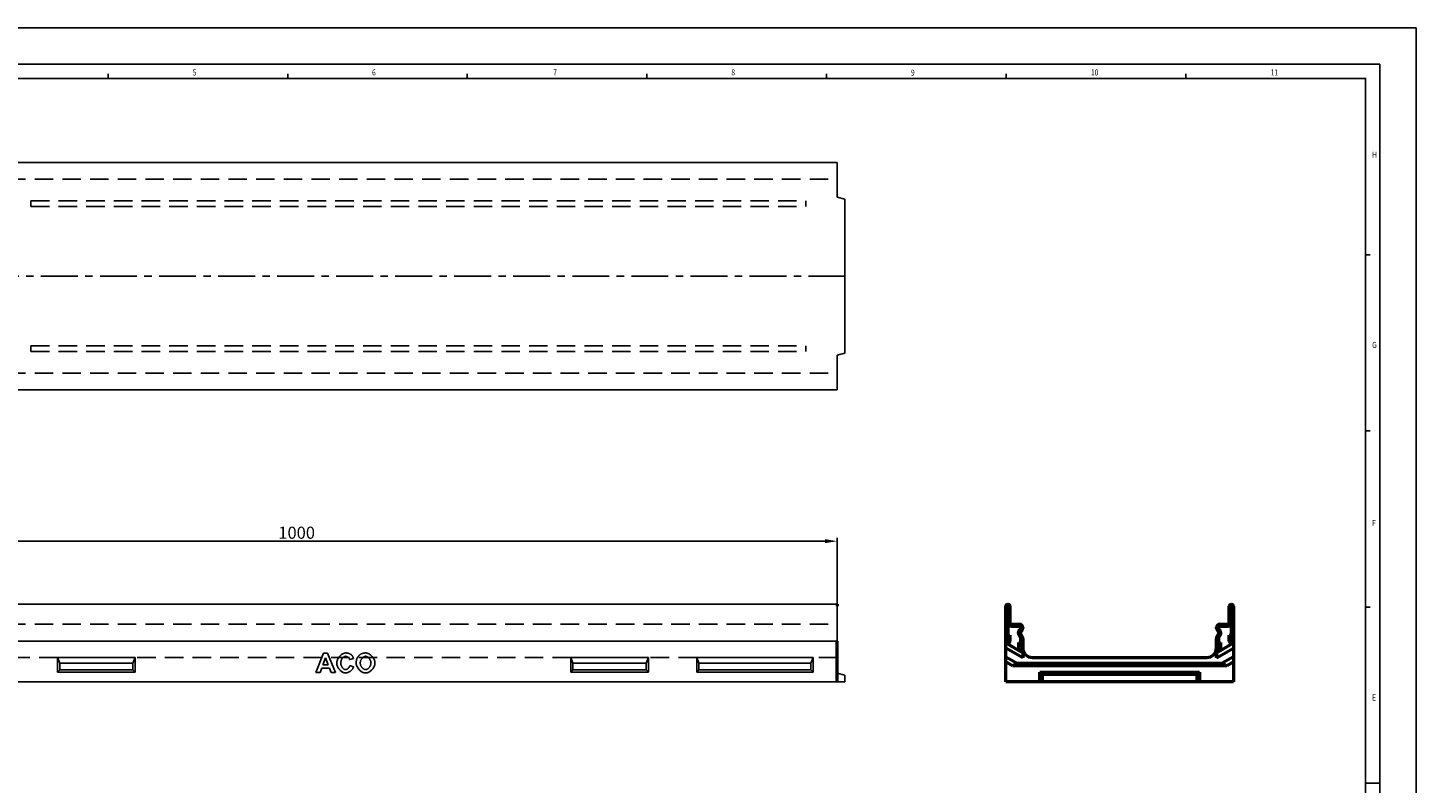
# Model space of a CAD drawing. Units: millimetres. Extents: x -38 to 4768, y -38 to 2888.
# Drawn here: x 706 to 2140, y 743 to 1522 of the extents above; entities that cross this region are included whole.
import ezdxf

# ---------------------------------------------------------------- set-up
doc = ezdxf.new("R2010")
doc.units = ezdxf.units.MM
doc.header["$LTSCALE"] = 3
for name, pattern in [('AUSGEZOGEN', [0]), ('CENTERX2', [20.32, 12.7, -2.54, 2.54, -2.54]), ('HIDDEN', [9.525, 6.35, -3.175])]:
    doc.linetypes.add(name, pattern=pattern)
for name, color, linetype in [('AM_BOR', 7, 'Continuous'), ('KOPF', 22, 'AUSGEZOGEN'), ('osa', 1, 'CENTERX2'), ('VERDECKT', 2, 'HIDDEN')]:
    doc.layers.add(name, color=color, linetype=linetype)
doc.layers.add('Bemaßungen(DIN)', color=3, linetype='Continuous', lineweight=25)
doc.layers.add('Sichtbare Kanten(DIN)', color=7, linetype='Continuous', lineweight=50)
doc.styles.add('BEMSTIL', font='simplex.shx', dxfattribs={"width": 0.8})
doc.dimstyles.new('BEMASS', dxfattribs={"dimscale": 2.5, "dimtxt": 5, "dimasz": 5, "dimexe": 1.4, "dimexo": 0, "dimgap": 1, "dimtad": 1, "dimdec": 1, "dimtxsty": 'BEMSTIL', "dimcen": 0.09, "dimclrd": 3, "dimclre": 3, "dimclrt": 3, "dimadec": 0, "dimazin": 0, "dimtfac": 0.875, "dimtdec": 1, "dimtofl": 0, "dimtmove": 0, "dimatfit": 3, "dimfxl": 1, "dimtolj": 1, "dimarcsym": 0})

# ---------------------------------------------------------------- blocks, each defined once
blk = doc.blocks.new('*D5')
at = {"color": 3, "lineweight": -2}
for p, q in [((542.2, 925.3), (542.2, 995.9)), ((554.7, 992.4), (1529.7, 992.4)), ((1542.2, 925.3), (1542.2, 995.9))]:
    blk.add_line(p, q, dxfattribs=at)
at = {"color": 3}
for points in [[(554.7, 994.5), (554.7, 990.4), (542.2, 992.4)], [(1529.7, 994.5), (1529.7, 990.4), (1542.2, 992.4)]]:
    blk.add_solid(points, dxfattribs=at)
at = {"layer": 'Defpoints', "color": 0}
for p in [(1542.2, 992.4), (542.2, 925.3), (1542.2, 925.3)]:
    blk.add_point(p, dxfattribs=at)
at = {"color": 3, "insert": (965.1, 1007.4), "char_height": 12.5, "attachment_point": 1, "style": 'BEMSTIL'}
blk.add_mtext('\\A1;1000', dxfattribs=at)
blk = doc.blocks.new('RA_A1_AC')
at = {"layer": 'KOPF'}
for p, q in [((-15, 609), (856, 609)), ((856, 609), (856, -15)), ((0, 594), (841, 594)), ((841, 594), (841, 0)), ((315.73, 588), (315.73, 590)), ((315.73, 588), (315.73, 590)), ((389.91, 588), (389.91, 590)), ((389.91, 588), (389.91, 590)), ((464.09, 588), (464.09, 590)), ((464.09, 588), (464.09, 590)), ((538.27, 588), (538.27, 590)), ((538.27, 588), (538.27, 590)), ((612.45, 588), (612.45, 590)), ((612.45, 588), (612.45, 590)), ((686.64, 588), (686.64, 590)), ((686.64, 588), (686.64, 590)), ((760.82, 588), (760.82, 590)), ((760.82, 588), (760.82, 590)), ((835, 515.25), (837, 515.25)), ((835, 515.25), (837, 515.25)), ((835, 442.48), (837, 442.48)), ((835, 442.48), (837, 442.48)), ((835, 369.75), (837, 369.75)), ((835, 369.75), (837, 369.75))]:
    blk.add_line(p, q, dxfattribs=at)
at = {"layer": 'KOPF', "color": 7}
blk.add_line((841, 297), (835, 297), dxfattribs=at)
at = {"layer": 'KOPF', "const_width": 0.7}
blk.add_lwpolyline([(21, 6), (21, 588), (835, 588), (835, 6)], close=True, dxfattribs=at)
at = {"layer": 'KOPF', "style": 'BEMSTIL', "width": 0.8}
for s, p in [('5', (350.65, 589.28)), ('6', (424.76, 589.31)), ('7', (499.58, 589.34)), ('8', (573.15, 589.34)), ('9', (647.32, 589.24)), ('10', (721.7, 589.31)), ('11', (795.86, 589.29)), ('H', (837.79, 555.32)), ('G', (837.79, 476.77)), ('F', (837.79, 403.19)), ('E', (837.79, 331.16))]:
    blk.add_text(s, height=2.5, dxfattribs=at).set_placement(p)

msp = doc.modelspace()

# ---------------------------------------------------------------- linework, layer by layer
for p, q in [((542.18, 1383.54), (1542.18, 1383.54)), ((1542.18, 1347.54), (1542.18, 1383.54)), ((1542.18, 1347.54), (1550.18, 1345.4)), ((1550.18, 1345.4), (1550.18, 1186.68)), ((1550.18, 1186.68), (1542.18, 1184.54)), ((1542.18, 1148.54), (1542.18, 1184.54)), ((542.18, 1148.54), (1542.18, 1148.54)), ((1542.18, 927.31), (542.18, 927.31)), ((1542.18, 889.31), (1542.18, 925.31)), ((1542.18, 889.31), (542.18, 889.31)), ((1003.94, 856.66), (1011.71, 876.66)), ((1011.71, 876.66), (1016.01, 876.66)), ((1016.01, 876.66), (1024, 856.66)), ((739.36, 866.31), (737.18, 872.31)), ((737.18, 857.31), (737.18, 872.31)), ((817.18, 872.31), (737.18, 872.31)), ((739.36, 866.31), (815, 866.31)), ((739.36, 866.31), (739.36, 859.49)), ((817.18, 872.31), (815, 866.31)), ((815, 859.49), (815, 866.31)), ((817.18, 872.31), (817.18, 857.31)), ((1009.88, 861.2), (1008.22, 856.66)), ((1017.87, 861.2), (1009.88, 861.2)), ((1013.82, 872), (1011.1, 864.59)), ((1011.1, 864.59), (1016.58, 864.59)), ((1016.58, 864.59), (1013.82, 872)), ((1019.61, 856.66), (1017.87, 861.2)), ((1042.81, 871.16), (1038.82, 870.2)), ((1038.95, 864.02), (1042.87, 862.79)), ((1269.36, 866.31), (1267.18, 872.31)), ((1267.18, 857.31), (1267.18, 872.31)), ((1347.18, 872.31), (1267.18, 872.31)), ((1269.36, 866.31), (1345, 866.31)), ((1269.36, 859.49), (1269.36, 866.31)), ((1347.18, 872.31), (1345, 866.31)), ((1345, 866.31), (1345, 859.49)), ((1347.18, 872.31), (1347.18, 857.31)), ((1399.36, 866.31), (1397.18, 872.31)), ((1397.18, 857.31), (1397.18, 872.31)), ((1517.18, 872.31), (1397.18, 872.31)), ((1399.36, 866.31), (1515, 866.31)), ((1399.36, 859.49), (1399.36, 866.31)), ((1517.18, 872.31), (1515, 866.31)), ((1515, 866.31), (1515, 859.49)), ((1517.18, 872.31), (1517.18, 857.31)), ((542.18, 847.31), (1542.18, 847.31)), ((737.18, 857.31), (739.36, 859.49)), ((817.18, 857.31), (737.18, 857.31)), ((739.36, 859.49), (815, 859.49)), ((817.18, 857.31), (815, 859.49)), ((1008.22, 856.66), (1003.94, 856.66)), ((1024, 856.66), (1019.61, 856.66)), ((1267.18, 857.31), (1269.36, 859.49)), ((1347.18, 857.31), (1267.18, 857.31)), ((1345, 859.49), (1269.36, 859.49)), ((1347.18, 857.31), (1345, 859.49)), ((1397.18, 857.31), (1399.36, 859.49)), ((1517.18, 857.31), (1397.18, 857.31)), ((1515, 859.49), (1399.36, 859.49)), ((1517.18, 857.31), (1515, 859.49)), ((1542.18, 856.31), (1550.18, 854.16)), ((1542.18, 847.31), (1550.18, 847.31)), ((1550.18, 847.31), (1550.18, 854.16))]:
    msp.add_line(p, q)
at = {"flags": 128}
for points in [[(1025.45, 866.48), (1025.47, 867.1), (1025.55, 867.73), (1025.68, 868.36), (1025.85, 868.99), (1026.06, 869.62), (1026.32, 870.23), (1026.61, 870.83), (1026.94, 871.43), (1027.3, 872), (1027.69, 872.56), (1028.11, 873.1), (1028.55, 873.61), (1029.01, 874.1), (1029.5, 874.56), (1030, 874.99), (1030.51, 875.38), (1031.04, 875.74), (1031.57, 876.06), (1032.11, 876.33), (1032.65, 876.56), (1033.2, 876.75), (1033.74, 876.88), (1034.28, 876.97), (1034.81, 877)], [(1034.81, 877), (1035.11, 876.99), (1035.41, 876.98), (1035.7, 876.96), (1035.99, 876.94), (1036.27, 876.9), (1036.55, 876.86), (1036.83, 876.81), (1037.1, 876.75), (1037.36, 876.69), (1037.62, 876.62), (1037.88, 876.54), (1038.13, 876.45), (1038.37, 876.36), (1038.62, 876.26), (1038.85, 876.15), (1039.08, 876.03), (1039.31, 875.91), (1039.53, 875.78), (1039.75, 875.64), (1039.96, 875.49), (1040.17, 875.34), (1040.38, 875.18), (1040.57, 875.01), (1040.77, 874.83)], [(1040.77, 874.83), (1040.88, 874.72), (1040.99, 874.61), (1041.1, 874.49), (1041.2, 874.37), (1041.3, 874.25), (1041.41, 874.12), (1041.5, 873.99), (1041.6, 873.85), (1041.69, 873.71), (1041.78, 873.57), (1041.87, 873.42), (1041.96, 873.27), (1042.04, 873.12), (1042.12, 872.96), (1042.2, 872.8), (1042.28, 872.63), (1042.35, 872.46), (1042.43, 872.28), (1042.5, 872.11), (1042.56, 871.92), (1042.63, 871.74), (1042.69, 871.55), (1042.75, 871.35), (1042.81, 871.16)], [(1046.44, 871.66), (1046.53, 871.86), (1046.64, 872.06), (1046.77, 872.27), (1046.91, 872.49), (1047.06, 872.71), (1047.23, 872.93), (1047.4, 873.16), (1047.59, 873.39), (1047.78, 873.61), (1047.98, 873.84), (1048.19, 874.07), (1048.4, 874.29), (1048.61, 874.5), (1048.83, 874.71), (1049.05, 874.91), (1049.27, 875.11), (1049.48, 875.29), (1049.7, 875.46), (1049.91, 875.62), (1050.12, 875.77), (1050.32, 875.9), (1050.52, 876.02), (1050.71, 876.12), (1050.89, 876.2)], [(1050.89, 876.2), (1051.05, 876.27), (1051.2, 876.33), (1051.36, 876.39), (1051.53, 876.44), (1051.69, 876.5), (1051.86, 876.55), (1052.03, 876.6), (1052.2, 876.64), (1052.37, 876.69), (1052.54, 876.73), (1052.72, 876.76), (1052.9, 876.8), (1053.08, 876.83), (1053.26, 876.86), (1053.45, 876.88), (1053.63, 876.91), (1053.82, 876.93), (1054.01, 876.95), (1054.21, 876.96), (1054.4, 876.97), (1054.6, 876.98), (1054.8, 876.99), (1055, 876.99), (1055.2, 877)], [(1055.2, 877), (1055.76, 876.97), (1056.32, 876.88), (1056.89, 876.75), (1057.46, 876.57), (1058.03, 876.34), (1058.59, 876.06), (1059.14, 875.75), (1059.69, 875.39), (1060.22, 875), (1060.74, 874.58), (1061.24, 874.12), (1061.73, 873.64), (1062.18, 873.13), (1062.62, 872.6), (1063.02, 872.05), (1063.39, 871.49), (1063.73, 870.9), (1064.03, 870.31), (1064.3, 869.7), (1064.52, 869.09), (1064.69, 868.48), (1064.82, 867.86), (1064.9, 867.24), (1064.93, 866.63)], [(1034.56, 856.32), (1034.06, 856.35), (1033.55, 856.43), (1033.03, 856.57), (1032.51, 856.75), (1031.98, 856.98), (1031.46, 857.25), (1030.94, 857.56), (1030.43, 857.91), (1029.93, 858.3), (1029.44, 858.71), (1028.97, 859.16), (1028.51, 859.63), (1028.08, 860.13), (1027.67, 860.65), (1027.28, 861.19), (1026.93, 861.75), (1026.6, 862.32), (1026.31, 862.9), (1026.06, 863.49), (1025.85, 864.09), (1025.68, 864.69), (1025.55, 865.29), (1025.47, 865.88), (1025.45, 866.48)], [(1034.61, 873.55), (1034.33, 873.53), (1034.04, 873.49), (1033.76, 873.41), (1033.47, 873.3), (1033.18, 873.16), (1032.89, 873), (1032.61, 872.81), (1032.32, 872.59), (1032.05, 872.35), (1031.78, 872.09), (1031.52, 871.81), (1031.28, 871.51), (1031.04, 871.19), (1030.81, 870.85), (1030.61, 870.5), (1030.41, 870.13), (1030.24, 869.75), (1030.08, 869.35), (1029.94, 868.94), (1029.83, 868.53), (1029.73, 868.1), (1029.67, 867.67), (1029.62, 867.23), (1029.61, 866.78)], [(1029.61, 866.78), (1029.62, 866.31), (1029.67, 865.85), (1029.73, 865.39), (1029.82, 864.94), (1029.94, 864.51), (1030.07, 864.09), (1030.23, 863.67), (1030.4, 863.28), (1030.59, 862.9), (1030.79, 862.53), (1031.01, 862.18), (1031.25, 861.85), (1031.49, 861.54), (1031.75, 861.25), (1032.01, 860.99), (1032.28, 860.74), (1032.55, 860.53), (1032.83, 860.33), (1033.11, 860.16), (1033.4, 860.03), (1033.68, 859.92), (1033.96, 859.84), (1034.24, 859.79), (1034.52, 859.77)], [(1034.52, 859.77), (1034.72, 859.78), (1034.94, 859.81), (1035.15, 859.86), (1035.37, 859.93), (1035.6, 860.02), (1035.82, 860.13), (1036.05, 860.25), (1036.28, 860.38), (1036.5, 860.54), (1036.72, 860.7), (1036.94, 860.88), (1037.15, 861.07), (1037.36, 861.28), (1037.56, 861.49), (1037.76, 861.71), (1037.94, 861.94), (1038.11, 862.18), (1038.28, 862.43), (1038.43, 862.69), (1038.56, 862.95), (1038.69, 863.21), (1038.79, 863.48), (1038.88, 863.75), (1038.95, 864.02)], [(1042.87, 862.79), (1042.74, 862.38), (1042.58, 861.97), (1042.39, 861.57), (1042.17, 861.17), (1041.92, 860.78), (1041.65, 860.4), (1041.35, 860.02), (1041.03, 859.66), (1040.7, 859.3), (1040.34, 858.96), (1039.97, 858.64), (1039.59, 858.33), (1039.19, 858.03), (1038.78, 857.76), (1038.37, 857.51), (1037.95, 857.27), (1037.52, 857.06), (1037.09, 856.87), (1036.66, 856.71), (1036.23, 856.58), (1035.81, 856.47), (1035.39, 856.39), (1034.97, 856.34), (1034.56, 856.32)], [(1038.82, 870.2), (1038.76, 870.39), (1038.69, 870.59), (1038.6, 870.79), (1038.5, 870.98), (1038.37, 871.18), (1038.24, 871.38), (1038.09, 871.57), (1037.93, 871.76), (1037.75, 871.94), (1037.57, 872.12), (1037.38, 872.29), (1037.18, 872.46), (1036.98, 872.61), (1036.77, 872.76), (1036.55, 872.9), (1036.33, 873.03), (1036.11, 873.14), (1035.89, 873.24), (1035.67, 873.33), (1035.45, 873.41), (1035.24, 873.47), (1035.02, 873.51), (1034.81, 873.54), (1034.61, 873.55)], [(1045.52, 866.54), (1045.53, 866.79), (1045.53, 867.04), (1045.54, 867.29), (1045.55, 867.53), (1045.56, 867.77), (1045.58, 868), (1045.6, 868.23), (1045.63, 868.46), (1045.65, 868.69), (1045.68, 868.91), (1045.72, 869.13), (1045.75, 869.34), (1045.79, 869.55), (1045.84, 869.76), (1045.88, 869.97), (1045.93, 870.17), (1045.98, 870.37), (1046.04, 870.56), (1046.1, 870.75), (1046.16, 870.94), (1046.23, 871.13), (1046.29, 871.31), (1046.36, 871.49), (1046.44, 871.66)], [(1055.25, 856.32), (1054.69, 856.35), (1054.12, 856.43), (1053.55, 856.57), (1052.98, 856.75), (1052.42, 856.98), (1051.85, 857.25), (1051.3, 857.56), (1050.75, 857.91), (1050.22, 858.3), (1049.7, 858.72), (1049.2, 859.17), (1048.72, 859.64), (1048.26, 860.14), (1047.83, 860.67), (1047.43, 861.21), (1047.06, 861.77), (1046.72, 862.34), (1046.42, 862.93), (1046.16, 863.52), (1045.94, 864.12), (1045.76, 864.73), (1045.63, 865.33), (1045.55, 865.94), (1045.52, 866.54)], [(1055.25, 873.55), (1054.94, 873.53), (1054.62, 873.48), (1054.29, 873.4), (1053.97, 873.28), (1053.65, 873.13), (1053.33, 872.96), (1053.01, 872.76), (1052.7, 872.53), (1052.39, 872.28), (1052.09, 872.01), (1051.81, 871.72), (1051.53, 871.4), (1051.27, 871.07), (1051.02, 870.73), (1050.79, 870.36), (1050.57, 869.99), (1050.38, 869.6), (1050.2, 869.2), (1050.05, 868.8), (1049.92, 868.38), (1049.82, 867.96), (1049.75, 867.53), (1049.7, 867.11), (1049.69, 866.68)], [(1049.69, 866.68), (1049.7, 866.25), (1049.75, 865.83), (1049.83, 865.4), (1049.93, 864.98), (1050.06, 864.57), (1050.21, 864.16), (1050.39, 863.76), (1050.59, 863.37), (1050.81, 863), (1051.04, 862.63), (1051.29, 862.28), (1051.56, 861.95), (1051.84, 861.63), (1052.13, 861.33), (1052.42, 861.06), (1052.73, 860.8), (1053.04, 860.57), (1053.36, 860.37), (1053.68, 860.19), (1054, 860.05), (1054.32, 859.93), (1054.63, 859.84), (1054.94, 859.79), (1055.25, 859.77)], [(1060.77, 866.72), (1060.75, 867.15), (1060.71, 867.58), (1060.63, 868), (1060.53, 868.42), (1060.41, 868.84), (1060.26, 869.24), (1060.09, 869.64), (1059.89, 870.02), (1059.68, 870.4), (1059.45, 870.76), (1059.21, 871.1), (1058.95, 871.43), (1058.67, 871.74), (1058.39, 872.03), (1058.1, 872.3), (1057.79, 872.55), (1057.48, 872.77), (1057.17, 872.97), (1056.85, 873.14), (1056.53, 873.28), (1056.21, 873.4), (1055.88, 873.48), (1055.57, 873.53), (1055.25, 873.55)], [(1055.25, 859.77), (1055.56, 859.79), (1055.87, 859.84), (1056.18, 859.93), (1056.5, 860.04), (1056.82, 860.19), (1057.14, 860.37), (1057.45, 860.57), (1057.76, 860.8), (1058.06, 861.05), (1058.36, 861.33), (1058.64, 861.63), (1058.92, 861.94), (1059.18, 862.28), (1059.43, 862.63), (1059.66, 862.99), (1059.88, 863.37), (1060.07, 863.77), (1060.25, 864.17), (1060.4, 864.58), (1060.53, 865), (1060.63, 865.42), (1060.71, 865.85), (1060.75, 866.29), (1060.77, 866.72)], [(1064.93, 866.63), (1064.9, 866.02), (1064.82, 865.41), (1064.7, 864.8), (1064.52, 864.19), (1064.3, 863.58), (1064.04, 862.98), (1063.74, 862.39), (1063.4, 861.81), (1063.03, 861.25), (1062.63, 860.7), (1062.2, 860.17), (1061.74, 859.67), (1061.26, 859.19), (1060.77, 858.73), (1060.25, 858.31), (1059.72, 857.92), (1059.17, 857.57), (1058.62, 857.26), (1058.06, 856.98), (1057.5, 856.75), (1056.93, 856.57), (1056.37, 856.44), (1055.81, 856.35), (1055.25, 856.32)]]:
    msp.add_lwpolyline(points, dxfattribs=at)
at = {"layer": 'Bemaßungen(DIN)'}
msp.add_line((1716.27, 881.92), (1716.27, 887.31), dxfattribs=at)
at = {"layer": 'osa'}
msp.add_line((537.18, 1266.04), (1555.18, 1266.04), dxfattribs=at)
at = {"layer": 'Sichtbare Kanten(DIN)'}
for p, q in [((1542.18, 927.31), (1542.18, 925.31)), ((1716.27, 889.31), (1716.27, 925.31)), ((1718.27, 927.31), (1718.52, 927.31)), ((1718.52, 925.31), (1718.27, 925.31)), ((1718.27, 925.31), (1718.27, 889.31)), ((1718.27, 925.31), (1718.27, 889.31)), ((1718.52, 925.31), (1718.27, 925.31)), ((1718.52, 908.31), (1718.52, 925.31)), ((1718.52, 908.31), (1718.52, 925.31)), ((1720.52, 925.31), (1720.52, 908.31)), ((1947.02, 908.31), (1947.02, 925.31)), ((1949.02, 927.31), (1949.27, 927.31)), ((1949.02, 925.31), (1949.27, 925.31)), ((1949.02, 908.31), (1949.02, 925.31)), ((1949.02, 925.31), (1949.02, 908.31)), ((1949.27, 925.31), (1949.02, 925.31)), ((1949.27, 889.31), (1949.27, 925.31)), ((1949.27, 889.31), (1949.27, 925.31)), ((1951.27, 925.31), (1951.27, 889.31)), ((1722.02, 906.81), (1730.27, 906.81)), ((1722.02, 904.81), (1730.27, 904.81)), ((1730.27, 904.81), (1722.02, 904.81)), ((1731.77, 902.5), (1731.77, 903.31)), ((1731.77, 902.5), (1731.77, 903.31)), ((1733.77, 903.31), (1733.77, 902.5)), ((1933.77, 902.5), (1933.77, 903.31)), ((1935.77, 903.31), (1935.77, 902.5)), ((1935.77, 903.31), (1935.77, 902.5)), ((1937.27, 906.81), (1945.52, 906.81)), ((1937.27, 904.81), (1945.52, 904.81)), ((1945.52, 904.81), (1937.27, 904.81)), ((1542.18, 847.31), (1542.18, 889.31)), ((1716.27, 887.31), (1716.27, 889.31)), ((1718.27, 889.31), (1718.52, 889.31)), ((1718.27, 889.31), (1718.52, 889.31)), ((1718.52, 889.31), (1718.52, 895.31)), ((1718.52, 895.31), (1720.52, 895.31)), ((1718.52, 895.31), (1720.52, 895.31)), ((1718.52, 889.31), (1718.52, 895.31)), ((1720.52, 895.31), (1720.52, 889.31)), ((1720.52, 895.31), (1720.52, 889.31)), ((1731.57, 892.67), (1729.61, 896.06)), ((1731.57, 892.67), (1729.61, 896.06)), ((1730.17, 900.28), (1731.33, 901.44)), ((1730.17, 900.28), (1731.33, 901.44)), ((1731.34, 897.06), (1733.3, 893.67)), ((1732.74, 900.03), (1731.58, 898.87)), ((1731.77, 881.81), (1731.77, 891.92)), ((1731.77, 881.81), (1731.77, 891.92)), ((1733.77, 891.92), (1733.77, 881.81)), ((1933.77, 881.81), (1933.77, 891.92)), ((1934.24, 893.67), (1936.19, 897.06)), ((1935.95, 898.87), (1934.79, 900.03)), ((1935.77, 891.92), (1935.77, 881.81)), ((1935.77, 891.92), (1935.77, 881.81)), ((1937.92, 896.06), (1935.97, 892.67)), ((1937.92, 896.06), (1935.97, 892.67)), ((1936.21, 901.44), (1937.37, 900.28)), ((1936.21, 901.44), (1937.37, 900.28)), ((1947.02, 889.31), (1947.02, 895.31)), ((1947.02, 895.31), (1949.02, 895.31)), ((1947.02, 895.31), (1949.02, 895.31)), ((1947.02, 889.31), (1947.02, 895.31)), ((1949.02, 895.31), (1949.02, 889.31)), ((1949.02, 895.31), (1949.02, 889.31)), ((1949.02, 889.31), (1949.27, 889.31)), ((1949.02, 889.31), (1949.27, 889.31)), ((1951.27, 889.31), (1951.27, 887.31)), ((1716.27, 881.92), (1716.27, 887.31)), ((1716.27, 887.31), (1733.77, 877.2)), ((1733.77, 871.82), (1716.27, 881.92)), ((1716.27, 873.06), (1716.27, 881.92)), ((1718.52, 887.31), (1718.27, 887.31)), ((1718.52, 887.31), (1718.27, 887.31)), ((1729.52, 881.81), (1729.52, 887.81)), ((1729.52, 887.81), (1731.52, 887.81)), ((1729.52, 887.81), (1731.52, 887.81)), ((1729.52, 881.81), (1729.52, 887.81)), ((1731.52, 887.81), (1731.52, 881.81)), ((1731.52, 887.81), (1731.52, 881.81)), ((1731.52, 881.81), (1731.77, 881.81)), ((1731.52, 881.81), (1731.77, 881.81)), ((1731.77, 879.81), (1731.52, 879.81)), ((1731.77, 879.81), (1731.52, 879.81)), ((1733.77, 881.81), (1733.77, 871.82)), ((1933.77, 877.2), (1951.27, 887.31)), ((1933.77, 882.31), (1933.77, 871.82)), ((1933.77, 871.82), (1951.27, 881.92)), ((1933.77, 877.2), (1933.77, 881.81)), ((1933.77, 872.43), (1933.77, 877.2)), ((1935.77, 881.81), (1936.02, 881.81)), ((1935.77, 881.81), (1936.02, 881.81)), ((1936.02, 879.81), (1935.77, 879.81)), ((1936.02, 879.81), (1935.77, 879.81)), ((1936.02, 881.81), (1936.02, 887.81)), ((1936.02, 887.81), (1938.02, 887.81)), ((1936.02, 887.81), (1938.02, 887.81)), ((1936.02, 881.81), (1936.02, 887.81)), ((1938.02, 887.81), (1938.02, 881.81)), ((1938.02, 887.81), (1938.02, 881.81)), ((1949.27, 887.31), (1949.02, 887.31)), ((1949.27, 887.31), (1949.02, 887.31)), ((1951.27, 887.31), (1951.27, 881.92)), ((1951.27, 881.92), (1951.27, 873.06)), ((1716.27, 867.68), (1716.27, 873.06)), ((1716.27, 873.06), (1727.92, 866.34)), ((1723.23, 863.66), (1716.27, 867.68)), ((1716.27, 847.31), (1716.27, 867.68)), ((1727.92, 866.34), (1723.12, 863.72)), ((1944.46, 863.66), (1723.23, 863.66)), ((1727.92, 866.34), (1939.62, 866.34)), ((1743.77, 872.31), (1923.77, 872.31)), ((1951.27, 873.06), (1939.62, 866.34)), ((1944.46, 863.66), (1939.62, 866.34)), ((1951.27, 867.68), (1944.42, 863.72)), ((1951.27, 873.06), (1951.27, 867.68)), ((1951.27, 867.68), (1951.27, 847.31)), ((1751.27, 847.31), (1716.27, 847.31)), ((1751.27, 857.31), (1753.68, 854.9)), ((1751.27, 847.31), (1751.27, 857.31)), ((1751.27, 857.31), (1916.27, 857.31)), ((1753.68, 847.31), (1751.27, 847.31)), ((1753.68, 854.9), (1753.68, 847.31)), ((1913.86, 854.9), (1753.68, 854.9)), ((1913.86, 847.31), (1753.68, 847.31)), ((1916.27, 857.31), (1913.86, 854.9)), ((1913.86, 847.31), (1913.86, 854.9)), ((1916.27, 847.31), (1913.86, 847.31)), ((1916.27, 857.31), (1916.27, 847.31)), ((1951.27, 847.31), (1916.27, 847.31))]:
    msp.add_line(p, q, dxfattribs=at)
for centre, radius, start, end in [((1718.27, 925.31), 2, 90, 180), ((1718.52, 925.31), 2, 0, 90), ((1949.02, 925.31), 2, 90, 180), ((1949.27, 925.31), 2, 0, 90), ((1722.02, 908.31), 3.5, 180, 270), ((1722.02, 908.31), 3.5, 180, 270), ((1722.02, 908.31), 1.5, 180, 270), ((1730.27, 903.31), 3.5, 0, 90), ((1730.27, 903.31), 1.5, 0, 90), ((1730.27, 903.31), 1.5, 0, 90), ((1937.27, 903.31), 3.5, 90, 180), ((1937.27, 903.31), 1.5, 90, 180), ((1937.27, 903.31), 1.5, 90, 180), ((1945.52, 908.31), 3.5, 270, 0), ((1945.52, 908.31), 1.5, 270, 0), ((1945.52, 908.31), 3.5, 270, 0), ((1718.27, 889.31), 2, 180, 270), ((1718.27, 889.31), 2, 180, 270), ((1718.52, 889.31), 2, 270, 0), ((1718.52, 889.31), 2, 270, 0), ((1732.64, 897.81), 3.5, 135, 210), ((1732.64, 897.81), 3.5, 135, 210), ((1732.64, 897.81), 1.5, 135, 210), ((1730.27, 902.5), 1.5, 315, 0), ((1730.27, 902.5), 1.5, 315, 0), ((1730.27, 891.92), 1.5, 0, 30), ((1730.27, 891.92), 1.5, 0, 30), ((1730.27, 902.5), 3.5, 315, 0), ((1730.27, 891.92), 3.5, 0, 30), ((1937.27, 902.5), 3.5, 180, 225), ((1937.27, 891.92), 3.5, 150, 180), ((1937.27, 902.5), 1.5, 180, 225), ((1937.27, 902.5), 1.5, 180, 225), ((1937.27, 891.92), 1.5, 150, 180), ((1937.27, 891.92), 1.5, 150, 180), ((1934.89, 897.81), 1.5, 330, 45), ((1934.89, 897.81), 3.5, 330, 45), ((1934.89, 897.81), 3.5, 330, 45), ((1949.02, 889.31), 2, 180, 270), ((1949.02, 889.31), 2, 180, 270), ((1949.27, 889.31), 2, 270, 0), ((1949.27, 889.31), 2, 270, 0), ((1731.52, 881.81), 2, 180, 270), ((1731.52, 881.81), 2, 180, 270), ((1731.77, 881.81), 2, 270, 0), ((1731.77, 881.81), 2, 270, 0), ((1743.77, 882.31), 10, 180, 270), ((1923.77, 882.31), 10, 270, 0), ((1935.77, 881.81), 2, 180, 270), ((1935.77, 881.81), 2, 180, 270), ((1936.02, 881.81), 2, 270, 0), ((1936.02, 881.81), 2, 270, 0)]:
    msp.add_arc(centre, radius, start, end, dxfattribs=at)
at = {"layer": 'VERDECKT'}
for p, q in [((542.18, 1366.04), (1542.18, 1366.04)), ((709.65, 1343.88), (1509.65, 1343.88)), ((709.65, 1343.88), (709.65, 1337.88)), ((709.65, 1337.88), (1509.65, 1337.88)), ((1509.65, 1343.88), (1509.65, 1337.88)), ((709.65, 1194.2), (1509.65, 1194.2)), ((709.65, 1194.2), (709.65, 1188.2)), ((1509.65, 1188.2), (1509.65, 1194.2)), ((709.65, 1188.2), (1509.65, 1188.2)), ((542.18, 1166.04), (1542.18, 1166.04)), ((542.18, 906.81), (1542.18, 906.81)), ((737.18, 872.31), (550.78, 872.31)), ((1267.18, 872.31), (817.18, 872.31)), ((1397.18, 872.31), (1347.18, 872.31)), ((1542.18, 872.31), (1517.18, 872.31))]:
    msp.add_line(p, q, dxfattribs=at)

# ---------------------------------------------------------------- block references
at = {"layer": 'AM_BOR', "xscale": 2.5, "yscale": 2.5, "zscale": 2.5}
msp.add_blockref('RA_A1_AC', (0, 0), dxfattribs=at)

# ---------------------------------------------------------------- dimensions: what is measured, and where the dimension line sits
dim = msp.add_linear_dim(base=(1542.18, 992.44), p1=(542.18, 925.31), p2=(1542.18, 925.31), angle=180, dimstyle='BEMASS')
dim.commit()
dim.dimension.update_dxf_attribs({"geometry": '*D5', "text_midpoint": (981.8, 992.44), "dimtype": 160})

doc.saveas('drawing.dxf')
